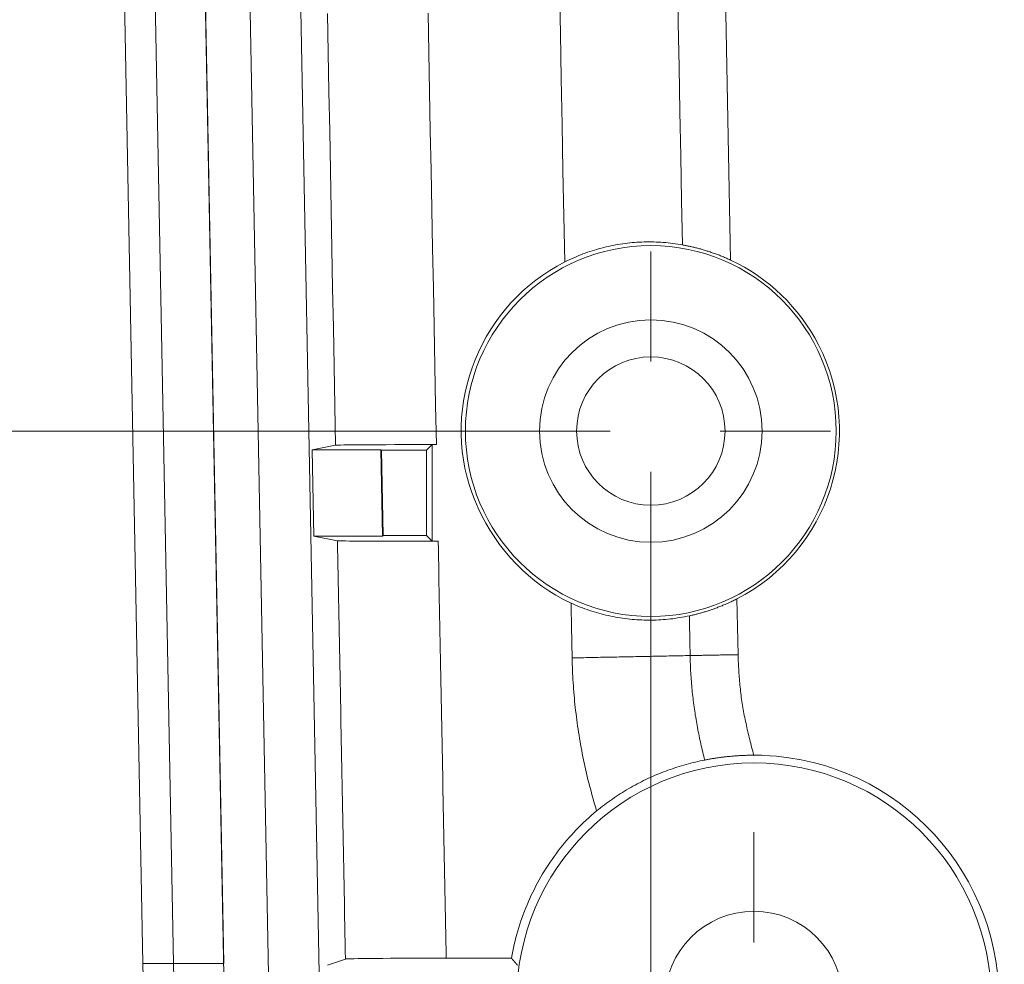
# Model space of a CAD drawing. Units: inches. Extents: x 0 to 40, y 35.9 to 64.1.
# Drawn here: x 24.6 to 25.5, y 43 to 43.8 of the extents above; entities that cross this region are included whole.
import ezdxf

# ---------------------------------------------------------------- set-up
doc = ezdxf.new("R2010")
doc.units = ezdxf.units.IN
doc.header["$MEASUREMENT"] = 0
for name, pattern in [('AI-Linetype-46', [0.319717, 0.14808, -0.057213, 0.057213, -0.057213]), ('AI-Linetype-47', [0.319717, 0.14808, -0.057213, 0.057213, -0.057213]), ('AI-Linetype-49', [0.409239, 0.189542, -0.073232, 0.073232, -0.073232])]:
    doc.linetypes.add(name, pattern=pattern)
doc.layers.add('2', color=7, linetype='Continuous')

# ---------------------------------------------------------------- blocks, each defined once
blk = doc.blocks.new('block 1903')
at = {"layer": '2', "color": 7, "lineweight": 18, "true_color": 0xffffff}
blk.add_lwpolyline([(24.9808, 43.42564), (24.9808, 43.34816)], dxfattribs=at)
blk = doc.blocks.new('block 1904')
at = {"layer": '2', "color": 7, "lineweight": 18, "true_color": 0xffffff}
blk.add_lwpolyline([(24.87707, 43.42598), (24.93936, 43.42598)], dxfattribs=at)
blk = doc.blocks.new('block 1917')
at = {"layer": '2', "color": 80, "lineweight": 18, "true_color": 0x3fff00}
blk.add_lwpolyline([(24.72349, 42.95989), (24.75129, 42.95989)], dxfattribs=at)
blk = doc.blocks.new('block 1919')
at = {"layer": '2', "color": 80, "lineweight": 18, "true_color": 0x3fff00}
blk.add_lwpolyline([(24.72349, 42.95989), (24.62868, 47.93733)], dxfattribs=at)
blk = doc.blocks.new('block 1921')
at = {"layer": '2', "color": 80, "lineweight": 18, "true_color": 0x3fff00}
blk.add_lwpolyline([(24.7968, 42.95989), (24.70195, 47.93871)], dxfattribs=at)
blk = doc.blocks.new('block 1923')
at = {"layer": '2', "color": 80, "lineweight": 18, "true_color": 0x3fff00}
blk.add_lwpolyline([(24.7968, 42.95989), (24.75129, 42.95989)], dxfattribs=at)
blk = doc.blocks.new('block 1927')
at = {"layer": '2', "color": 80, "lineweight": 18, "true_color": 0x3fff00}
blk.add_lwpolyline([(24.65645, 47.93785), (24.75129, 42.95989)], dxfattribs=at)
blk = doc.blocks.new('block 1951')
at = {"layer": '2', "color": 7, "lineweight": 18, "true_color": 0xffffff}
blk.add_lwpolyline([(24.93998, 43.42564), (24.94146, 43.34816)], dxfattribs=at)
blk = doc.blocks.new('block 2015')
at = {"layer": '2', "color": 7, "lineweight": 18, "true_color": 0xffffff}
blk.add_lwpolyline([(24.75129, 42.95989), (24.72349, 42.95989)], dxfattribs=at)
blk = doc.blocks.new('block 2023')
at = {"layer": '2', "color": 7, "lineweight": 18, "true_color": 0xffffff}
blk.add_lwpolyline([(24.87858, 43.34778), (24.90005, 43.3435)], dxfattribs=at)
blk = doc.blocks.new('block 2034')
at = {"layer": '2', "color": 7, "lineweight": 18, "true_color": 0xffffff}
blk.add_lwpolyline([(24.94146, 43.34816), (24.94087, 43.34778)], dxfattribs=at)
blk = doc.blocks.new('block 2040')
at = {"layer": '2', "color": 7, "lineweight": 18, "true_color": 0xffffff}
blk.add_lwpolyline([(24.93936, 43.42598), (24.93998, 43.42564)], dxfattribs=at)
blk = doc.blocks.new('block 2046')
at = {"layer": '2', "color": 7, "lineweight": 18, "true_color": 0xffffff}
blk.add_lwpolyline([(24.93998, 43.42564), (24.9808, 43.42564)], dxfattribs=at)
blk = doc.blocks.new('block 2055')
at = {"layer": '2', "color": 7, "lineweight": 18, "true_color": 0xffffff}
blk.add_lwpolyline([(24.9808, 43.34816), (24.94146, 43.34816)], dxfattribs=at)
blk = doc.blocks.new('block 2061')
at = {"layer": '2', "color": 7, "lineweight": 18, "true_color": 0xffffff}
blk.add_lwpolyline([(24.98593, 43.34302), (24.98593, 43.43077)], dxfattribs=at)
blk = doc.blocks.new('block 2065')
at = {"layer": '2', "color": 7, "lineweight": 18, "true_color": 0xffffff}
blk.add_lwpolyline([(24.90728, 42.96399), (24.89085, 42.95848)], dxfattribs=at)
blk = doc.blocks.new('block 2066')
at = {"layer": '2', "color": 7, "lineweight": 18, "true_color": 0xffffff}
blk.add_lwpolyline([(24.89839, 43.43025), (24.87707, 43.42598)], dxfattribs=at)
blk = doc.blocks.new('block 2081')
at = {"layer": '2', "color": 7, "lineweight": 18, "true_color": 0xffffff}
blk.add_lwpolyline([(25.25682, 43.5982), (25.21837, 45.63112)], dxfattribs=at)
blk = doc.blocks.new('block 2083')
at = {"layer": '2', "color": 7, "lineweight": 18, "true_color": 0xffffff}
blk.add_lwpolyline([(24.94087, 43.34778), (24.87858, 43.34778)], dxfattribs=at)
blk = doc.blocks.new('block 2105')
at = {"layer": '2', "color": 7, "lineweight": 18, "true_color": 0xffffff}
blk.add_lwpolyline([(24.74233, 47.9395), (24.83797, 42.91831)], dxfattribs=at)
blk = doc.blocks.new('block 2116')
at = {"layer": '2', "color": 7, "lineweight": 18, "true_color": 0xffffff}
blk.add_lwpolyline([(24.79759, 42.91755), (24.70195, 47.93871)], dxfattribs=at)
blk = doc.blocks.new('block 2152')
at = {"layer": '2', "color": 7, "lineweight": 18, "true_color": 0xffffff}
blk.add_lwpolyline([(24.75129, 42.95989), (24.7968, 42.95989)], dxfattribs=at)
blk = doc.blocks.new('block 2153')
at = {"layer": '2', "color": 7, "lineweight": 18, "true_color": 0xffffff}
blk.add_lwpolyline([(24.88406, 42.91917), (24.78843, 47.94036)], dxfattribs=at)
blk = doc.blocks.new('block 2158')
at = {"layer": '2', "color": 7, "lineweight": 18, "true_color": 0xffffff}
blk.add_lwpolyline([(24.87707, 43.42598), (24.87858, 43.34778)], dxfattribs=at)
blk = doc.blocks.new('block 2164')
at = {"layer": '2', "color": 7, "lineweight": 18, "true_color": 0xffffff}
blk.add_lwpolyline([(24.94087, 43.34778), (24.93936, 43.42598)], dxfattribs=at)
blk = doc.blocks.new('block 2166')
at = {"layer": '2', "color": 7, "lineweight": 18, "true_color": 0xffffff}
blk.add_lwpolyline([(24.98593, 43.34302), (24.9808, 43.34816)], dxfattribs=at)
blk = doc.blocks.new('block 2167')
at = {"layer": '2', "color": 7, "lineweight": 18, "true_color": 0xffffff}
blk.add_lwpolyline([(24.9808, 43.42564), (24.98593, 43.43077)], dxfattribs=at)
blk = doc.blocks.new('block 2170')
at = {"layer": '2', "color": 7, "lineweight": 18, "true_color": 0xffffff}
blk.add_lwpolyline([(25.26361, 43.24015), (25.26264, 43.29083)], dxfattribs=at)
blk = doc.blocks.new('block 2254')
at = {"layer": '2', "color": 7, "lineweight": 18, "true_color": 0xffffff}
blk.add_lwpolyline([(24.75129, 42.95989), (24.75232, 42.90456)], dxfattribs=at)
blk = doc.blocks.new('block 2264')
at = {"layer": '2', "color": 7, "lineweight": 18, "true_color": 0xffffff}
blk.add_lwpolyline([(24.72449, 42.90811), (24.72349, 42.95989)], dxfattribs=at)
blk = doc.blocks.new('block 2268')
at = {"layer": '2', "color": 7, "lineweight": 18, "true_color": 0xffffff}
blk.add_open_spline([(25.3527, 43.4431), (25.3527, 43.53602), (25.27735, 43.61136), (25.18444, 43.61136), (25.09149, 43.61136), (25.01615, 43.53602), (25.01615, 43.4431), (25.01615, 43.35015), (25.09149, 43.27481), (25.18444, 43.27481), (25.27735, 43.27481), (25.3527, 43.35015), (25.3527, 43.4431), (25.3527, 43.4431), (25.3527, 43.4431), (25.3527, 43.4431)], degree=3, knots=[0, 0, 0, 0, 1, 1, 1, 2, 2, 2, 3, 3, 3, 4, 4, 4, 5, 5, 5, 5], dxfattribs=at)
blk = doc.blocks.new('block 2269')
at = {"layer": '2', "color": 7, "lineweight": 18, "true_color": 0xffffff}
blk.add_open_spline([(25.4934, 42.92651), (25.4934, 43.04543), (25.39693, 43.1419), (25.27801, 43.1419), (25.15905, 43.1419), (25.06259, 43.04543), (25.06259, 42.92651), (25.06259, 42.80755), (25.15905, 42.71112), (25.27801, 42.71112), (25.39693, 42.71112), (25.4934, 42.80755), (25.4934, 42.92651), (25.4934, 42.92651), (25.4934, 42.92651), (25.4934, 42.92651)], degree=3, knots=[0, 0, 0, 0, 1, 1, 1, 2, 2, 2, 3, 3, 3, 4, 4, 4, 5, 5, 5, 5], dxfattribs=at)
blk = doc.blocks.new('block 2319')
at = {"layer": '2', "color": 7, "lineweight": 18, "true_color": 0xffffff}
blk.add_open_spline([(25.25176, 43.4431), (25.25176, 43.48027), (25.22161, 43.51038), (25.18444, 43.51038), (25.14727, 43.51038), (25.11712, 43.48027), (25.11712, 43.4431), (25.11712, 43.40593), (25.14727, 43.37578), (25.18444, 43.37578), (25.22161, 43.37578), (25.25176, 43.40593), (25.25176, 43.4431), (25.25176, 43.4431), (25.25176, 43.4431), (25.25176, 43.4431)], degree=3, knots=[0, 0, 0, 0, 1, 1, 1, 2, 2, 2, 3, 3, 3, 4, 4, 4, 5, 5, 5, 5], dxfattribs=at)
blk = doc.blocks.new('block 2325')
at = {"layer": '2', "color": 7, "lineweight": 18, "true_color": 0xffffff}
blk.add_open_spline([(25.50022, 42.91738), (25.50525, 43.04013), (25.40982, 43.14369), (25.2871, 43.14872), (25.284, 43.14886), (25.28087, 43.14893), (25.27777, 43.14893)], degree=3, knots=[0, 0, 0, 0, 1, 1, 1, 2, 2, 2, 2], dxfattribs=at)
blk = doc.blocks.new('block 2377')
at = {"layer": '2', "color": 7, "lineweight": 18, "true_color": 0xffffff}
blk.add_open_spline([(25.26264, 43.29083), (25.34674, 43.33403), (25.37988, 43.43721), (25.33668, 43.52131), (25.31932, 43.55507), (25.29124, 43.58211), (25.25682, 43.5982)], degree=3, knots=[0, 0, 0, 0, 1, 1, 1, 2, 2, 2, 2], dxfattribs=at)
blk = doc.blocks.new('block 2381')
at = {"layer": '2', "color": 7, "lineweight": 18, "true_color": 0xffffff}
blk.add_open_spline([(25.08346, 43.4431), (25.08346, 43.49884), (25.12866, 43.54404), (25.18444, 43.54404), (25.24018, 43.54404), (25.28538, 43.49884), (25.28538, 43.4431), (25.28538, 43.38733), (25.24018, 43.34213), (25.18444, 43.34213), (25.12866, 43.34213), (25.08346, 43.38733), (25.08346, 43.4431), (25.08346, 43.4431), (25.08346, 43.4431), (25.08346, 43.4431)], degree=3, knots=[0, 0, 0, 0, 1, 1, 1, 2, 2, 2, 3, 3, 3, 4, 4, 4, 5, 5, 5, 5], dxfattribs=at)
blk = doc.blocks.new('block 2383')
at = {"layer": '2', "color": 7, "lineweight": 18, "true_color": 0xffffff}
blk.add_open_spline([(25.19722, 42.92651), (25.19722, 42.97109), (25.2334, 43.00726), (25.27801, 43.00726), (25.32259, 43.00726), (25.35876, 42.97109), (25.35876, 42.92651), (25.35876, 42.8819), (25.32259, 42.84572), (25.27801, 42.84572), (25.2334, 42.84572), (25.19722, 42.8819), (25.19722, 42.92651), (25.19722, 42.92651), (25.19722, 42.92651), (25.19722, 42.92651)], degree=3, knots=[0, 0, 0, 0, 1, 1, 1, 2, 2, 2, 3, 3, 3, 4, 4, 4, 5, 5, 5, 5], dxfattribs=at)
blk = doc.blocks.new('block 2409')
at = {"layer": '2', "color": 7, "lineweight": 18, "true_color": 0xffffff}
blk.add_open_spline([(24.90728, 42.96399), (24.90856, 42.96441), (24.94845, 42.96478), (24.99868, 42.96478)], degree=3, dxfattribs=at)
blk = doc.blocks.new('block 2424')
at = {"layer": '2', "color": 7, "lineweight": 18, "true_color": 0xffffff}
blk.add_open_spline([(24.98593, 43.34302), (24.93812, 43.34306), (24.90136, 43.34326), (24.90005, 43.3435)], degree=3, dxfattribs=at)
blk = doc.blocks.new('block 2441')
at = {"layer": '2', "color": 7, "lineweight": 18, "true_color": 0xffffff}
blk.add_open_spline([(24.89839, 43.43025), (24.89967, 43.43053), (24.93736, 43.43073), (24.98593, 43.43077)], degree=3, dxfattribs=at)
blk = doc.blocks.new('block 2518')
at = {"layer": '2', "color": 7, "lineweight": 18, "true_color": 0xffffff}
blk.add_lwpolyline([(25.2131, 43.61198), (25.21386, 43.61184), (25.21458, 43.6117), (25.21534, 43.61157), (25.2161, 43.61143), (25.21689, 43.61126), (25.21765, 43.61112), (25.21844, 43.61095), (25.21927, 43.61077), (25.22006, 43.6106), (25.22089, 43.61043), (25.22172, 43.61022), (25.22254, 43.61005), (25.22337, 43.60984), (25.22423, 43.60964), (25.22506, 43.60943), (25.22592, 43.60922), (25.22678, 43.60898), (25.22764, 43.60878), (25.22854, 43.60854), (25.2294, 43.60829), (25.23029, 43.60805), (25.23116, 43.60781), (25.23205, 43.60754), (25.23295, 43.60726), (25.23384, 43.60702), (25.23474, 43.60671), (25.23567, 43.60643), (25.23656, 43.60616), (25.23746, 43.60585), (25.23839, 43.60554), (25.23932, 43.60523), (25.24022, 43.60492), (25.24115, 43.60461), (25.24208, 43.60426), (25.24301, 43.60395), (25.24394, 43.60361), (25.24483, 43.60326), (25.24576, 43.60289), (25.24669, 43.60254), (25.24762, 43.60216), (25.24855, 43.60182), (25.24945, 43.60144), (25.25038, 43.60106), (25.25131, 43.60065), (25.25224, 43.60027), (25.25317, 43.59985), (25.25407, 43.59944), (25.255, 43.59903), (25.25593, 43.59861), (25.25682, 43.5982)], dxfattribs=at)
blk = doc.blocks.new('block 2529')
at = {"layer": '2', "color": 7, "lineweight": 18, "true_color": 0xffffff}
blk.add_lwpolyline([(25.21944, 43.27539), (25.22017, 43.27553), (25.22089, 43.2757), (25.22165, 43.27588), (25.22241, 43.27605), (25.22316, 43.27626), (25.22396, 43.27643), (25.22471, 43.27663), (25.22554, 43.27681), (25.22633, 43.27701), (25.22713, 43.27726), (25.22795, 43.27746), (25.22878, 43.27767), (25.22961, 43.27791), (25.23043, 43.27815), (25.23129, 43.27839), (25.23212, 43.27863), (25.23298, 43.27887), (25.23384, 43.27915), (25.2347, 43.27943), (25.23557, 43.2797), (25.23646, 43.27998), (25.23732, 43.28025), (25.23822, 43.28053), (25.23908, 43.28084), (25.23998, 43.28115), (25.24087, 43.28146), (25.24177, 43.28177), (25.24266, 43.28211), (25.24356, 43.28246), (25.24449, 43.28277), (25.24538, 43.28311), (25.24628, 43.28349), (25.24721, 43.28384), (25.24811, 43.28418), (25.24904, 43.28456), (25.24993, 43.28494), (25.25083, 43.28532), (25.25176, 43.2857), (25.25265, 43.28611), (25.25358, 43.28652), (25.25448, 43.2869), (25.25537, 43.28731), (25.25631, 43.28773), (25.2572, 43.28818), (25.25813, 43.28859), (25.25903, 43.28904), (25.25996, 43.28949), (25.26085, 43.28993), (25.26175, 43.29038), (25.26264, 43.29083)], dxfattribs=at)
blk = doc.blocks.new('block 2530')
at = {"layer": '2', "color": 7, "lineweight": 18, "true_color": 0xffffff}
blk.add_lwpolyline([(25.23343, 43.14455), (25.23295, 43.14638), (25.23247, 43.14817), (25.23202, 43.14999), (25.23157, 43.15182), (25.23112, 43.15365), (25.23067, 43.15547), (25.23026, 43.1573), (25.22981, 43.15912), (25.2294, 43.16098), (25.22902, 43.16281), (25.22861, 43.16463), (25.22823, 43.1665), (25.22785, 43.16836), (25.22747, 43.17022), (25.22713, 43.17208), (25.22678, 43.17394), (25.22644, 43.1758), (25.22609, 43.17769), (25.22575, 43.17955), (25.22544, 43.18145), (25.22513, 43.18331), (25.22482, 43.1852), (25.22454, 43.1871), (25.22427, 43.18899), (25.22399, 43.19089), (25.22371, 43.19278), (25.22347, 43.19468), (25.2232, 43.19661), (25.22296, 43.1985), (25.22275, 43.20043), (25.22251, 43.20232), (25.2223, 43.20425), (25.2221, 43.20618), (25.22192, 43.20811), (25.22172, 43.21004), (25.22154, 43.21197), (25.22137, 43.2139), (25.22123, 43.21583), (25.22106, 43.21779), (25.22092, 43.21972), (25.22082, 43.22169), (25.22068, 43.22361), (25.22058, 43.22558), (25.22048, 43.22754), (25.22037, 43.22951), (25.2203, 43.23147), (25.22023, 43.23343), (25.22017, 43.2354), (25.22013, 43.23736), (25.22006, 43.23932)], dxfattribs=at)
blk = doc.blocks.new('block 2535')
at = {"layer": '2', "color": 7, "lineweight": 18, "true_color": 0xffffff}
blk.add_lwpolyline([(25.2131, 43.61198), (25.21097, 43.61236), (25.2088, 43.6127), (25.20663, 43.61301), (25.20446, 43.61332), (25.20229, 43.61357), (25.20012, 43.61381), (25.19795, 43.61401), (25.19577, 43.61419), (25.1936, 43.61436), (25.19143, 43.61446), (25.18923, 43.61456), (25.18706, 43.61463), (25.18489, 43.61467), (25.18272, 43.6147), (25.18055, 43.6147), (25.17838, 43.61463), (25.17621, 43.61456), (25.17404, 43.6145), (25.17187, 43.61436), (25.1697, 43.61422), (25.16752, 43.61401), (25.16539, 43.61381), (25.16322, 43.61357), (25.16105, 43.61332), (25.15891, 43.61301), (25.15674, 43.6127), (25.15461, 43.61236), (25.15244, 43.61198), (25.1503, 43.61157), (25.14816, 43.61115), (25.14603, 43.61067), (25.14389, 43.61019), (25.14176, 43.60967), (25.13962, 43.60912), (25.13748, 43.60857), (25.13538, 43.60795), (25.13325, 43.60733), (25.13114, 43.60664), (25.12904, 43.60595), (25.12694, 43.60526), (25.12484, 43.6045), (25.12277, 43.60375), (25.12067, 43.60292), (25.1186, 43.60209), (25.11654, 43.60123), (25.11447, 43.60034), (25.1124, 43.59941), (25.11034, 43.59848), (25.1083, 43.59751), (25.10624, 43.59648)], dxfattribs=at)
blk = doc.blocks.new('block 2556')
at = {"layer": '2', "color": 7, "lineweight": 18, "true_color": 0xffffff}
blk.add_open_spline([(25.0579, 42.96482), (25.05801, 42.96468), (25.05811, 42.96458), (25.05811, 42.96458), (25.05821, 42.96444), (25.05832, 42.9643), (25.05832, 42.9643), (25.05842, 42.9642), (25.05852, 42.96406), (25.05852, 42.96406), (25.05866, 42.96392), (25.05876, 42.96379), (25.05876, 42.96379), (25.05887, 42.96368), (25.05897, 42.96354), (25.05897, 42.96354), (25.05907, 42.96341), (25.05918, 42.9633), (25.05918, 42.9633), (25.05928, 42.96317), (25.05942, 42.96303), (25.05942, 42.96303), (25.05952, 42.96292), (25.05962, 42.96279), (25.05962, 42.96279), (25.05973, 42.96265), (25.05983, 42.96255), (25.05983, 42.96255), (25.05993, 42.96241), (25.06004, 42.96227), (25.06004, 42.96227), (25.06018, 42.96213), (25.06028, 42.96203), (25.06028, 42.96203), (25.06038, 42.96189), (25.06049, 42.96179), (25.06049, 42.96179), (25.06059, 42.96165), (25.06069, 42.96151), (25.06069, 42.96151), (25.0608, 42.96137), (25.06093, 42.96127), (25.06093, 42.96127), (25.06104, 42.96113), (25.06114, 42.961), (25.06114, 42.961), (25.06124, 42.96089), (25.06135, 42.96075), (25.06135, 42.96075), (25.06145, 42.96062), (25.06155, 42.96051), (25.06155, 42.96051), (25.06169, 42.96038), (25.06179, 42.96024), (25.06179, 42.96024), (25.0619, 42.96013), (25.062, 42.96), (25.062, 42.96), (25.06211, 42.95986), (25.06221, 42.95972), (25.06221, 42.95972), (25.06231, 42.95962), (25.06245, 42.95948), (25.06245, 42.95948), (25.06255, 42.95934), (25.06266, 42.95924), (25.06266, 42.95924), (25.06276, 42.9591), (25.06286, 42.95896), (25.06286, 42.95896), (25.06297, 42.95886), (25.06307, 42.95872), (25.06307, 42.95872), (25.06321, 42.95858), (25.06331, 42.95848), (25.06331, 42.95848)], degree=3, knots=[0, 0, 0, 0, 1, 1, 1, 2, 2, 2, 3, 3, 3, 4, 4, 4, 5, 5, 5, 6, 6, 6, 7, 7, 7, 8, 8, 8, 9, 9, 9, 10, 10, 10, 11, 11, 11, 12, 12, 12, 13, 13, 13, 14, 14, 14, 15, 15, 15, 16, 16, 16, 17, 17, 17, 18, 18, 18, 19, 19, 19, 20, 20, 20, 21, 21, 21, 22, 22, 22, 23, 23, 23, 24, 24, 24, 25, 25, 25, 25], dxfattribs=at)
blk = doc.blocks.new('block 2564')
at = {"layer": '2', "color": 7, "lineweight": 18, "true_color": 0xffffff}
blk.add_lwpolyline([(25.11299, 43.23722), (25.11513, 43.23726), (25.11726, 43.23733), (25.11943, 43.23736), (25.12157, 43.2374), (25.1237, 43.23743), (25.12584, 43.2375), (25.12798, 43.23753), (25.13011, 43.23757), (25.13228, 43.2376), (25.13442, 43.23764), (25.13655, 43.23771), (25.13869, 43.23774), (25.14083, 43.23777), (25.14296, 43.23781), (25.14513, 43.23788), (25.14727, 43.23791), (25.1494, 43.23795), (25.15154, 43.23798), (25.15368, 43.23802), (25.15581, 43.23808), (25.15798, 43.23812), (25.16012, 43.23815), (25.16225, 43.23819), (25.16439, 43.23822), (25.16653, 43.23829), (25.16866, 43.23833), (25.17083, 43.23836), (25.17297, 43.23839), (25.1751, 43.23843), (25.17724, 43.2385), (25.17938, 43.23853), (25.18151, 43.23857), (25.18365, 43.23864), (25.18582, 43.23867), (25.18795, 43.2387), (25.19009, 43.23874), (25.19223, 43.23877), (25.19436, 43.23884), (25.19653, 43.23888), (25.19867, 43.23891), (25.2008, 43.23895), (25.20294, 43.23898), (25.20508, 43.23905), (25.20721, 43.23908), (25.20935, 43.23912), (25.21152, 43.23919), (25.21365, 43.23922), (25.21579, 43.23926), (25.21793, 43.23929), (25.22006, 43.23932)], dxfattribs=at)
blk = doc.blocks.new('block 2609')
at = {"layer": '2', "color": 7, "lineweight": 18, "true_color": 0xffffff}
blk.add_lwpolyline([(25.11299, 43.23722), (25.11306, 43.23443), (25.11313, 43.23161), (25.11323, 43.22878), (25.11333, 43.22596), (25.11347, 43.22313), (25.11361, 43.22031), (25.11375, 43.21748), (25.11392, 43.21466), (25.11413, 43.21187), (25.11433, 43.20904), (25.11454, 43.20622), (25.11478, 43.20343), (25.11502, 43.2006), (25.1153, 43.19778), (25.11557, 43.19499), (25.11588, 43.1922), (25.11619, 43.18937), (25.11654, 43.18658), (25.11688, 43.18376), (25.11723, 43.18096), (25.11761, 43.17817), (25.11798, 43.17538), (25.1184, 43.17259), (25.11885, 43.1698), (25.11926, 43.16701), (25.11974, 43.16422), (25.12019, 43.16143), (25.12067, 43.15867), (25.12119, 43.15588), (25.12171, 43.15313), (25.12222, 43.15034), (25.12277, 43.14758), (25.12336, 43.14483), (25.12391, 43.14207), (25.12453, 43.13931), (25.12512, 43.13656), (25.12574, 43.1338), (25.12639, 43.13105), (25.12705, 43.12832), (25.1277, 43.12557), (25.12839, 43.12281), (25.12911, 43.12009), (25.12984, 43.11737), (25.13056, 43.11465), (25.13128, 43.11192), (25.13204, 43.1092), (25.13283, 43.10652), (25.13363, 43.10379), (25.13442, 43.10111), (25.13524, 43.09839)], dxfattribs=at)
blk = doc.blocks.new('block 2619')
at = {"layer": '2', "color": 7, "lineweight": 18, "true_color": 0xffffff}
blk.add_lwpolyline([(25.22006, 43.23932), (25.22079, 43.23936), (25.22151, 43.23936), (25.22223, 43.23939), (25.22296, 43.23939), (25.22371, 43.23939), (25.22447, 43.23943), (25.22523, 43.23943), (25.22599, 43.23946), (25.22678, 43.23946), (25.22757, 43.23946), (25.22837, 43.2395), (25.22916, 43.2395), (25.22998, 43.23953), (25.23078, 43.23953), (25.2316, 43.23957), (25.23247, 43.23957), (25.23329, 43.2396), (25.23415, 43.2396), (25.23498, 43.23963), (25.23584, 43.23963), (25.2367, 43.23967), (25.2376, 43.23967), (25.23846, 43.23967), (25.23936, 43.2397), (25.24025, 43.23974), (25.24115, 43.23974), (25.24204, 43.23974), (25.24294, 43.23977), (25.24383, 43.23981), (25.24476, 43.23981), (25.24566, 43.23981), (25.24659, 43.23984), (25.24752, 43.23988), (25.24845, 43.23988), (25.24938, 43.23988), (25.25031, 43.23991), (25.25124, 43.23994), (25.25221, 43.23994), (25.25314, 43.23998), (25.25407, 43.23998), (25.25503, 43.24001), (25.25596, 43.24001), (25.25693, 43.24005), (25.25789, 43.24005), (25.25882, 43.24008), (25.25978, 43.24008), (25.26075, 43.24012), (25.26171, 43.24012), (25.26264, 43.24015), (25.26361, 43.24015)], dxfattribs=at)
blk = doc.blocks.new('block 2620')
at = {"layer": '2', "color": 7, "lineweight": 18, "true_color": 0xffffff}
blk.add_lwpolyline([(25.27777, 43.14893), (25.27732, 43.15072), (25.27687, 43.15251), (25.27639, 43.1543), (25.27594, 43.15609), (25.27549, 43.15788), (25.27505, 43.15971), (25.2746, 43.1615), (25.27415, 43.16329), (25.27374, 43.16508), (25.27329, 43.16691), (25.27288, 43.1687), (25.27243, 43.17049), (25.27201, 43.17232), (25.2716, 43.17411), (25.27119, 43.17593), (25.27081, 43.17773), (25.27043, 43.17952), (25.27005, 43.18134), (25.26967, 43.18317), (25.26929, 43.18496), (25.26895, 43.18679), (25.2686, 43.18861), (25.26829, 43.19044), (25.26798, 43.19226), (25.26767, 43.19409), (25.26736, 43.19592), (25.26709, 43.19774), (25.26681, 43.19957), (25.26657, 43.20139), (25.26633, 43.20325), (25.26609, 43.20508), (25.26588, 43.20691), (25.26568, 43.20877), (25.26547, 43.21059), (25.2653, 43.21245), (25.26512, 43.21428), (25.26495, 43.21614), (25.26481, 43.21796), (25.26468, 43.21983), (25.26454, 43.22169), (25.2644, 43.22351), (25.2643, 43.22537), (25.26419, 43.2272), (25.26413, 43.22906), (25.26402, 43.23092), (25.26392, 43.23278), (25.26385, 43.2346), (25.26378, 43.23647), (25.26368, 43.23833), (25.26361, 43.24015)], dxfattribs=at)
blk = doc.blocks.new('block 2624')
at = {"layer": '2', "color": 7, "lineweight": 18, "true_color": 0xffffff}
blk.add_lwpolyline([(25.11206, 43.28687), (25.11209, 43.28587), (25.11209, 43.28487), (25.11213, 43.28387), (25.11213, 43.28287), (25.11216, 43.28191), (25.11216, 43.28091), (25.1122, 43.27991), (25.1122, 43.27891), (25.11223, 43.27791), (25.11223, 43.27694), (25.11227, 43.27595), (25.11227, 43.27495), (25.1123, 43.27395), (25.11233, 43.27295), (25.11233, 43.27198), (25.11237, 43.27098), (25.11237, 43.26999), (25.1124, 43.26899), (25.1124, 43.26799), (25.11244, 43.26702), (25.11244, 43.26602), (25.11247, 43.26502), (25.11247, 43.26403), (25.11251, 43.26303), (25.11254, 43.26206), (25.11254, 43.26106), (25.11258, 43.26006), (25.11258, 43.25906), (25.11261, 43.25807), (25.11261, 43.2571), (25.11264, 43.2561), (25.11264, 43.2551), (25.11268, 43.2541), (25.11268, 43.2531), (25.11271, 43.25214), (25.11275, 43.25114), (25.11275, 43.25014), (25.11278, 43.24914), (25.11278, 43.24814), (25.11282, 43.24714), (25.11282, 43.24618), (25.11285, 43.24518), (25.11285, 43.24418), (25.11289, 43.24318), (25.11289, 43.24218), (25.11292, 43.24122), (25.11292, 43.24022), (25.11295, 43.23922), (25.11295, 43.23822), (25.11299, 43.23722)], dxfattribs=at)
blk = doc.blocks.new('block 2625')
at = {"layer": '2', "color": 7, "lineweight": 18, "true_color": 0xffffff}
blk.add_lwpolyline([(24.99148, 43.34302), (24.99162, 43.33544), (24.99176, 43.3279), (24.99189, 43.32032), (24.99203, 43.31277), (24.99217, 43.30519), (24.99234, 43.29762), (24.99248, 43.29007), (24.99262, 43.28249), (24.99276, 43.27495), (24.99293, 43.26737), (24.99307, 43.25982), (24.9932, 43.25224), (24.99334, 43.2447), (24.99348, 43.23712), (24.99362, 43.22954), (24.99379, 43.222), (24.99393, 43.21442), (24.99406, 43.20687), (24.9942, 43.19929), (24.99434, 43.19171), (24.99451, 43.18417), (24.99465, 43.17659), (24.99479, 43.16904), (24.99493, 43.16147), (24.99506, 43.15392), (24.99524, 43.14634), (24.99537, 43.1388), (24.99551, 43.13122), (24.99565, 43.12364), (24.99579, 43.11609), (24.99596, 43.10851), (24.9961, 43.10097), (24.99623, 43.09339), (24.99637, 43.08581), (24.99651, 43.07827), (24.99668, 43.07069), (24.99682, 43.06314), (24.99696, 43.05556), (24.9971, 43.04802), (24.99723, 43.04044), (24.99741, 43.03289), (24.99754, 43.02532), (24.99768, 43.01774), (24.99782, 43.01019), (24.99796, 43.00261), (24.9981, 42.99507), (24.99827, 42.98749), (24.99841, 42.97991), (24.99854, 42.97236), (24.99868, 42.96478)], dxfattribs=at)
blk = doc.blocks.new('block 2632')
at = {"layer": '2', "color": 7, "lineweight": 18, "true_color": 0xffffff}
blk.add_open_spline([(24.98976, 43.43077), (24.98959, 43.43077), (24.98952, 43.43077), (24.98952, 43.43077), (24.98938, 43.43077), (24.98928, 43.43077), (24.98928, 43.43077), (24.98914, 43.43077), (24.98907, 43.43077), (24.98907, 43.43077), (24.9889, 43.43077), (24.98883, 43.43077), (24.98883, 43.43077), (24.98869, 43.43077), (24.98859, 43.43077), (24.98859, 43.43077), (24.98845, 43.43077), (24.98838, 43.43077), (24.98838, 43.43077), (24.98821, 43.43077), (24.98814, 43.43077), (24.98814, 43.43077), (24.988, 43.43077), (24.98793, 43.43077), (24.98793, 43.43077), (24.98776, 43.43077), (24.98769, 43.43077), (24.98769, 43.43077), (24.98755, 43.43077), (24.98745, 43.43077), (24.98745, 43.43077), (24.98731, 43.43077), (24.98724, 43.43077), (24.98724, 43.43077), (24.98707, 43.43077), (24.987, 43.43077), (24.987, 43.43077), (24.98686, 43.43077), (24.98676, 43.43077), (24.98676, 43.43077), (24.98662, 43.43077), (24.98655, 43.43077), (24.98655, 43.43077), (24.98638, 43.43077), (24.98631, 43.43077), (24.98631, 43.43077), (24.98618, 43.43077), (24.98607, 43.43077), (24.98607, 43.43077)], degree=3, knots=[0, 0, 0, 0, 1, 1, 1, 2, 2, 2, 3, 3, 3, 4, 4, 4, 5, 5, 5, 6, 6, 6, 7, 7, 7, 8, 8, 8, 9, 9, 9, 10, 10, 10, 11, 11, 11, 12, 12, 12, 13, 13, 13, 14, 14, 14, 15, 15, 15, 16, 16, 16, 16], dxfattribs=at)
blk = doc.blocks.new('block 2641')
at = {"layer": '2', "color": 7, "lineweight": 18, "true_color": 0xffffff}
blk.add_lwpolyline([(24.98228, 43.82223), (24.98294, 43.78665), (24.98363, 43.75106), (24.98431, 43.71547), (24.985, 43.67988), (24.98566, 43.6443), (24.98635, 43.60871), (24.98704, 43.57312), (24.98769, 43.53753), (24.98838, 43.50194), (24.98907, 43.46636), (24.98976, 43.43077)], dxfattribs=at)
blk = doc.blocks.new('block 2666')
at = {"layer": '2', "color": 7, "lineweight": 18, "true_color": 0xffffff}
blk.add_lwpolyline([(24.89839, 43.43025), (24.89771, 43.46587), (24.89705, 43.5015), (24.89636, 43.53708), (24.89567, 43.57271), (24.89498, 43.60829), (24.89433, 43.64392), (24.89364, 43.67954), (24.89295, 43.71513), (24.8923, 43.75075), (24.89161, 43.78634), (24.89092, 43.82196)], dxfattribs=at)
blk = doc.blocks.new('block 2668')
at = {"layer": '2', "color": 7, "lineweight": 18, "true_color": 0xffffff}
blk.add_open_spline([(24.98593, 43.34302), (24.98604, 43.34302), (24.98618, 43.34302), (24.98618, 43.34302), (24.98628, 43.34302), (24.98638, 43.34302), (24.98638, 43.34302), (24.98649, 43.34302), (24.98659, 43.34302), (24.98659, 43.34302), (24.98673, 43.34302), (24.98683, 43.34302), (24.98683, 43.34302), (24.98693, 43.34302), (24.98704, 43.34302), (24.98704, 43.34302), (24.98714, 43.34302), (24.98728, 43.34302), (24.98728, 43.34302), (24.98738, 43.34302), (24.98748, 43.34302), (24.98748, 43.34302), (24.98759, 43.34302), (24.98769, 43.34302), (24.98769, 43.34302), (24.98783, 43.34302), (24.98793, 43.34302), (24.98793, 43.34302), (24.98804, 43.34302), (24.98814, 43.34302), (24.98814, 43.34302), (24.98824, 43.34302), (24.98838, 43.34302), (24.98838, 43.34302), (24.98848, 43.34302), (24.98859, 43.34302), (24.98859, 43.34302), (24.98869, 43.34302), (24.98879, 43.34302), (24.98879, 43.34302), (24.98893, 43.34302), (24.98903, 43.34302), (24.98903, 43.34302), (24.98914, 43.34302), (24.98924, 43.34302), (24.98924, 43.34302), (24.98938, 43.34302), (24.98948, 43.34302), (24.98948, 43.34302), (24.98959, 43.34302), (24.98969, 43.34302), (24.98969, 43.34302), (24.98979, 43.34302), (24.98993, 43.34302), (24.98993, 43.34302), (24.99003, 43.34302), (24.99014, 43.34302), (24.99014, 43.34302), (24.99024, 43.34302), (24.99034, 43.34302), (24.99034, 43.34302), (24.99048, 43.34302), (24.99058, 43.34302), (24.99058, 43.34302), (24.99069, 43.34302), (24.99079, 43.34302), (24.99079, 43.34302), (24.99093, 43.34302), (24.99103, 43.34302), (24.99103, 43.34302), (24.99114, 43.34302), (24.99124, 43.34302), (24.99124, 43.34302), (24.99134, 43.34302), (24.99148, 43.34302), (24.99148, 43.34302)], degree=3, knots=[0, 0, 0, 0, 1, 1, 1, 2, 2, 2, 3, 3, 3, 4, 4, 4, 5, 5, 5, 6, 6, 6, 7, 7, 7, 8, 8, 8, 9, 9, 9, 10, 10, 10, 11, 11, 11, 12, 12, 12, 13, 13, 13, 14, 14, 14, 15, 15, 15, 16, 16, 16, 17, 17, 17, 18, 18, 18, 19, 19, 19, 20, 20, 20, 21, 21, 21, 22, 22, 22, 23, 23, 23, 24, 24, 24, 25, 25, 25, 25], dxfattribs=at)
blk = doc.blocks.new('block 2737')
at = {"layer": '2', "color": 7, "lineweight": 18, "true_color": 0xffffff}
blk.add_lwpolyline([(25.10159, 43.84563), (25.10234, 43.80411), (25.10314, 43.7626), (25.10389, 43.72105), (25.10469, 43.67954), (25.10548, 43.63803), (25.10624, 43.59648)], dxfattribs=at)
blk = doc.blocks.new('block 2738')
at = {"layer": '2', "color": 7, "lineweight": 18, "true_color": 0xffffff}
blk.add_lwpolyline([(25.10624, 43.59648), (25.09942, 43.59283), (25.0928, 43.58883), (25.08636, 43.58459), (25.08012, 43.58004), (25.07409, 43.57526), (25.06834, 43.57019), (25.06279, 43.56489), (25.05749, 43.55934), (25.05242, 43.55359), (25.04764, 43.54759), (25.04312, 43.54139), (25.03889, 43.53502), (25.03492, 43.52844), (25.03127, 43.52168), (25.02793, 43.51476), (25.0249, 43.50766), (25.02218, 43.50046), (25.0198, 43.49312), (25.01773, 43.48568), (25.01598, 43.47817), (25.01456, 43.47059), (25.01346, 43.46295), (25.01274, 43.45526), (25.01236, 43.44762), (25.01232, 43.4399), (25.01263, 43.43225), (25.01332, 43.42464), (25.01439, 43.41702), (25.01577, 43.40951), (25.01753, 43.40204), (25.01959, 43.39466), (25.02197, 43.38739), (25.02469, 43.38023), (25.02769, 43.37317), (25.03103, 43.36624), (25.03465, 43.35949), (25.03854, 43.35284), (25.04274, 43.3464), (25.04719, 43.34013), (25.05194, 43.33406), (25.0569, 43.32821), (25.06214, 43.32256), (25.06762, 43.31715), (25.07334, 43.31198), (25.07926, 43.30709), (25.08539, 43.30244), (25.09177, 43.2981), (25.09835, 43.29403), (25.1051, 43.29028), (25.11206, 43.28687)], dxfattribs=at)
blk = doc.blocks.new('block 2739')
at = {"layer": '2', "color": 7, "lineweight": 18, "true_color": 0xffffff}
blk.add_lwpolyline([(25.13524, 43.09839), (25.1328, 43.09635), (25.13042, 43.09425), (25.12804, 43.09215), (25.1257, 43.09001), (25.12343, 43.08784), (25.12115, 43.08564), (25.11891, 43.0834), (25.11671, 43.08113), (25.11454, 43.07882), (25.1124, 43.07651), (25.1103, 43.07417), (25.10823, 43.07179), (25.1062, 43.06938), (25.1042, 43.06693), (25.10227, 43.06449), (25.10035, 43.06201), (25.09845, 43.05949), (25.09659, 43.05694), (25.0948, 43.05439), (25.09301, 43.05181), (25.09125, 43.04919), (25.08956, 43.04654), (25.08791, 43.04388), (25.08626, 43.0412), (25.08467, 43.03851), (25.08312, 43.03579), (25.0816, 43.03303), (25.08012, 43.03028), (25.07871, 43.02749), (25.0773, 43.02466), (25.07595, 43.02184), (25.07461, 43.01898), (25.07334, 43.01612), (25.0721, 43.01326), (25.07089, 43.01033), (25.06975, 43.0074), (25.06862, 43.00447), (25.06755, 43.00151), (25.06651, 42.99855), (25.06552, 42.99555), (25.06455, 42.99255), (25.06366, 42.98952), (25.06279, 42.98649), (25.06197, 42.98342), (25.06117, 42.98036), (25.06042, 42.97729), (25.05973, 42.97419), (25.05907, 42.97109), (25.05845, 42.96795), (25.0579, 42.96482)], dxfattribs=at)
blk = doc.blocks.new('block 2740')
at = {"layer": '2', "color": 7, "lineweight": 18, "true_color": 0xffffff}
blk.add_lwpolyline([(24.99868, 42.96478), (24.99989, 42.96478), (25.00106, 42.96478), (25.00223, 42.96478), (25.00344, 42.96478), (25.00461, 42.96478), (25.00581, 42.96478), (25.00698, 42.96478), (25.00815, 42.96478), (25.00936, 42.96478), (25.01053, 42.96478), (25.0117, 42.96478), (25.01291, 42.96482), (25.01408, 42.96482), (25.01525, 42.96482), (25.01646, 42.96482), (25.01763, 42.96482), (25.01883, 42.96482), (25.02001, 42.96482), (25.02118, 42.96482), (25.02238, 42.96482), (25.02355, 42.96482), (25.02473, 42.96482), (25.02593, 42.96482), (25.0271, 42.96482), (25.02827, 42.96482), (25.02948, 42.96482), (25.03065, 42.96482), (25.03186, 42.96482), (25.03303, 42.96482), (25.0342, 42.96482), (25.03541, 42.96482), (25.03658, 42.96482), (25.03775, 42.96482), (25.03895, 42.96482), (25.04013, 42.96482), (25.0413, 42.96482), (25.0425, 42.96482), (25.04367, 42.96482), (25.04488, 42.96482), (25.04605, 42.96482), (25.04722, 42.96482), (25.04843, 42.96482), (25.0496, 42.96482), (25.05077, 42.96482), (25.05198, 42.96482), (25.05315, 42.96482), (25.05435, 42.96482), (25.05552, 42.96482), (25.0567, 42.96482), (25.0579, 42.96482)], dxfattribs=at)
blk = doc.blocks.new('block 2775')
at = {"layer": '2', "color": 7, "lineweight": 18, "true_color": 0xffffff}
blk.add_lwpolyline([(24.90728, 42.96399), (24.90714, 42.97157), (24.90701, 42.97915), (24.90683, 42.98676), (24.9067, 42.99434), (24.90656, 43.00192), (24.90642, 43.00954), (24.90628, 43.01712), (24.90611, 43.0247), (24.90597, 43.03231), (24.90584, 43.03989), (24.9057, 43.04747), (24.90556, 43.05508), (24.90539, 43.06266), (24.90525, 43.07024), (24.90511, 43.07782), (24.90497, 43.08543), (24.90484, 43.09301), (24.90466, 43.10062), (24.90453, 43.1082), (24.90439, 43.11578), (24.90425, 43.12336), (24.90411, 43.13098), (24.90398, 43.13856), (24.9038, 43.14617), (24.90367, 43.15375), (24.90353, 43.16133), (24.90339, 43.16891), (24.90322, 43.17652), (24.90308, 43.1841), (24.90294, 43.19171), (24.9028, 43.19929), (24.90267, 43.20687), (24.90253, 43.21445), (24.90236, 43.22206), (24.90222, 43.22964), (24.90208, 43.23722), (24.90194, 43.24484), (24.90177, 43.25242), (24.90163, 43.26), (24.90149, 43.26761), (24.90136, 43.27519), (24.90122, 43.28277), (24.90108, 43.29038), (24.90091, 43.29796), (24.90077, 43.30554), (24.90063, 43.31315), (24.9005, 43.32073), (24.90032, 43.32831), (24.90019, 43.33593), (24.90005, 43.3435)], dxfattribs=at)
blk = doc.blocks.new('block 2777')
at = {"layer": '2', "color": 7, "lineweight": 18, "true_color": 0xffffff}
blk.add_lwpolyline([(25.11206, 43.28687), (25.11413, 43.28594), (25.11619, 43.28504), (25.11829, 43.28418), (25.1204, 43.28335), (25.12246, 43.28253), (25.1246, 43.28177), (25.1267, 43.28101), (25.1288, 43.28029), (25.13094, 43.2796), (25.13304, 43.27894), (25.13518, 43.27829), (25.13731, 43.2777), (25.13945, 43.27712), (25.14158, 43.27657), (25.14372, 43.27605), (25.14589, 43.27557), (25.14803, 43.27508), (25.15016, 43.27467), (25.15233, 43.27426), (25.1545, 43.27388), (25.15664, 43.27353), (25.15881, 43.27322), (25.16098, 43.27291), (25.16315, 43.27264), (25.16532, 43.2724), (25.16749, 43.27219), (25.16966, 43.27202), (25.17183, 43.27185), (25.174, 43.27171), (25.17617, 43.27164), (25.17834, 43.27154), (25.18051, 43.2715), (25.18268, 43.2715), (25.18485, 43.2715), (25.18702, 43.27154), (25.18919, 43.27161), (25.19137, 43.27167), (25.19354, 43.27181), (25.19571, 43.27195), (25.19788, 43.27212), (25.20005, 43.27233), (25.20222, 43.27257), (25.20435, 43.27281), (25.20652, 43.27309), (25.20869, 43.27343), (25.21083, 43.27374), (25.213, 43.27412), (25.21514, 43.27453), (25.21727, 43.27495), (25.21944, 43.27539)], dxfattribs=at)
blk = doc.blocks.new('block 2789')
at = {"layer": '2', "color": 7, "lineweight": 18, "true_color": 0xffffff}
blk.add_lwpolyline([(25.23343, 43.14455), (25.23129, 43.14414), (25.22916, 43.14369), (25.22702, 43.14321), (25.22492, 43.14272), (25.22278, 43.14221), (25.22068, 43.14169), (25.21858, 43.14114), (25.21648, 43.14055), (25.21438, 43.13997), (25.21231, 43.13935), (25.21024, 43.13873), (25.20814, 43.13807), (25.20608, 43.13738), (25.20404, 43.1367), (25.20198, 43.13597), (25.19994, 43.13525), (25.19791, 43.13449), (25.19584, 43.13373), (25.19385, 43.13294), (25.19181, 43.13211), (25.18981, 43.13129), (25.18782, 43.13043), (25.18582, 43.12956), (25.18382, 43.12867), (25.18186, 43.12774), (25.17986, 43.12681), (25.17789, 43.12584), (25.17597, 43.12488), (25.174, 43.12388), (25.17207, 43.12288), (25.17014, 43.12185), (25.16821, 43.12078), (25.16632, 43.11971), (25.16439, 43.11861), (25.1625, 43.11751), (25.16063, 43.11637), (25.15874, 43.11523), (25.15688, 43.11406), (25.15502, 43.11286), (25.15316, 43.11165), (25.15133, 43.11041), (25.14951, 43.10913), (25.14768, 43.10786), (25.14589, 43.10659), (25.1441, 43.10528), (25.14231, 43.10393), (25.14052, 43.10259), (25.13876, 43.10121), (25.137, 43.0998), (25.13524, 43.09839)], dxfattribs=at)
blk = doc.blocks.new('block 2790')
at = {"layer": '2', "color": 7, "lineweight": 18, "true_color": 0xffffff}
blk.add_lwpolyline([(25.27777, 43.14893), (25.2768, 43.14893), (25.2758, 43.14889), (25.27484, 43.14889), (25.27384, 43.14886), (25.27288, 43.14886), (25.27188, 43.14882), (25.27091, 43.14879), (25.26991, 43.14879), (25.26895, 43.14872), (25.26798, 43.14868), (25.26702, 43.14865), (25.26602, 43.14862), (25.26506, 43.14855), (25.26413, 43.14848), (25.26316, 43.14844), (25.26223, 43.14837), (25.26127, 43.14831), (25.26034, 43.14824), (25.25937, 43.14817), (25.25844, 43.14806), (25.25751, 43.148), (25.25658, 43.14789), (25.25565, 43.14782), (25.25475, 43.14772), (25.25382, 43.14762), (25.25293, 43.14755), (25.25203, 43.14744), (25.25114, 43.14734), (25.25024, 43.14724), (25.24938, 43.14713), (25.24848, 43.147), (25.24762, 43.14689), (25.24676, 43.14679), (25.24594, 43.14665), (25.24507, 43.14655), (25.24425, 43.14641), (25.24342, 43.14631), (25.24259, 43.14617), (25.24177, 43.14603), (25.24097, 43.14589), (25.24018, 43.14579), (25.23939, 43.14565), (25.2386, 43.14551), (25.23784, 43.14538), (25.23708, 43.14524), (25.23632, 43.1451), (25.23557, 43.14496), (25.23484, 43.14483), (25.23412, 43.14469), (25.23343, 43.14455)], dxfattribs=at)
blk = doc.blocks.new('block 2793')
at = {"layer": '2', "color": 7, "lineweight": 18, "true_color": 0xffffff}
blk.add_lwpolyline([(25.20859, 43.8539), (25.20935, 43.81355), (25.21011, 43.77325), (25.21086, 43.73294), (25.21162, 43.69263), (25.21235, 43.65229), (25.2131, 43.61198)], dxfattribs=at)
blk = doc.blocks.new('block 2794')
at = {"layer": '2', "color": 7, "lineweight": 18, "true_color": 0xffffff}
blk.add_lwpolyline([(25.21944, 43.27539), (25.21944, 43.27467), (25.21944, 43.27395), (25.21948, 43.27322), (25.21948, 43.2725), (25.21951, 43.27178), (25.21951, 43.27105), (25.21955, 43.27033), (25.21955, 43.26961), (25.21955, 43.26888), (25.21958, 43.26819), (25.21958, 43.26747), (25.21961, 43.26675), (25.21961, 43.26602), (25.21961, 43.2653), (25.21965, 43.26458), (25.21965, 43.26385), (25.21968, 43.26313), (25.21968, 43.26241), (25.21968, 43.26168), (25.21972, 43.26096), (25.21972, 43.26024), (25.21972, 43.25951), (25.21975, 43.25882), (25.21975, 43.25807), (25.21979, 43.25738), (25.21979, 43.25665), (25.21979, 43.25593), (25.21982, 43.25521), (25.21982, 43.25448), (25.21982, 43.25376), (25.21986, 43.25304), (25.21986, 43.25231), (25.21989, 43.25159), (25.21989, 43.25087), (25.21989, 43.25014), (25.21992, 43.24942), (25.21992, 43.2487), (25.21992, 43.24801), (25.21996, 43.24728), (25.21996, 43.24656), (25.21996, 43.24584), (25.21999, 43.24511), (25.21999, 43.24439), (25.21999, 43.24367), (25.22003, 43.24294), (25.22003, 43.24222), (25.22003, 43.24149), (25.22006, 43.24077), (25.22006, 43.24005), (25.22006, 43.23932)], dxfattribs=at)
blk = doc.blocks.new('block 3331')
at = {"layer": '2', "color": 1, "linetype": 'AI-Linetype-46', "lineweight": 18, "true_color": 0xff0000}
blk.add_lwpolyline([(24.99934, 43.4431), (25.36955, 43.4431)], dxfattribs=at)
blk = doc.blocks.new('block 3332')
at = {"layer": '2', "color": 1, "linetype": 'AI-Linetype-47', "lineweight": 18, "true_color": 0xff0000}
blk.add_lwpolyline([(25.18444, 43.258), (25.18444, 43.62821)], dxfattribs=at)
blk = doc.blocks.new('block 3334')
at = {"layer": '2', "color": 1, "linetype": 'AI-Linetype-49', "lineweight": 18, "true_color": 0xff0000}
blk.add_lwpolyline([(25.27801, 42.68956), (25.27801, 43.16343)], dxfattribs=at)
blk = doc.blocks.new('block 3592')
at = {"color": 5, "lineweight": 18, "true_color": 0x0000ff}
blk.add_lwpolyline([(25.03516, 43.4431), (23.0121, 43.4431)], dxfattribs=at)
blk = doc.blocks.new('block 3599')
at = {"lineweight": 0}
blk.add_lwpolyline([(25.03937, 43.4431), (25.03937, 43.4431)], dxfattribs=at)
blk = doc.blocks.new('block 3590')
for name in ['block 3592', 'block 3599']:
    blk.add_blockref(name, (0, 0))
blk = doc.blocks.new('block 3624')
at = {"color": 5, "lineweight": 18, "true_color": 0x0000ff}
blk.add_lwpolyline([(25.18444, 43.31322), (25.18444, 41.56239)], dxfattribs=at)
blk = doc.blocks.new('block 3631')
at = {"lineweight": 0}
blk.add_lwpolyline([(25.18444, 43.31742), (25.18444, 43.31742)], dxfattribs=at)
blk = doc.blocks.new('block 3623')
for name in ['block 3631', 'block 3624']:
    blk.add_blockref(name, (0, 0))

msp = doc.modelspace()

# ---------------------------------------------------------------- block references
for name in ['block 3590', 'block 3623']:
    msp.add_blockref(name, (0, 0))
at = {"layer": '2'}
for name in ['block 1919', 'block 1927', 'block 1921', 'block 2116', 'block 2105', 'block 2153', 'block 2737', 'block 2081', 'block 2793', 'block 2666', 'block 2641', 'block 3332', 'block 2268', 'block 2535', 'block 2518', 'block 2738', 'block 2377', 'block 2381', 'block 2319', 'block 3331', 'block 2441', 'block 2167', 'block 2061', 'block 2632', 'block 2066', 'block 1904', 'block 2158', 'block 2040', 'block 2164', 'block 1951', 'block 2046', 'block 1903', 'block 2023', 'block 2083', 'block 2424', 'block 2775', 'block 2034', 'block 2055', 'block 2166', 'block 2668', 'block 2625', 'block 2529', 'block 2170', 'block 2624', 'block 2777', 'block 2794', 'block 2564', 'block 2609', 'block 2619', 'block 2530', 'block 2620', 'block 3334', 'block 2789', 'block 2790', 'block 2325', 'block 2269', 'block 2739', 'block 2383', 'block 1917', 'block 2015', 'block 2264', 'block 1923', 'block 2152', 'block 2254', 'block 2065', 'block 2409', 'block 2740', 'block 2556']:
    msp.add_blockref(name, (0, 0), dxfattribs=at)

doc.saveas('drawing.dxf')
